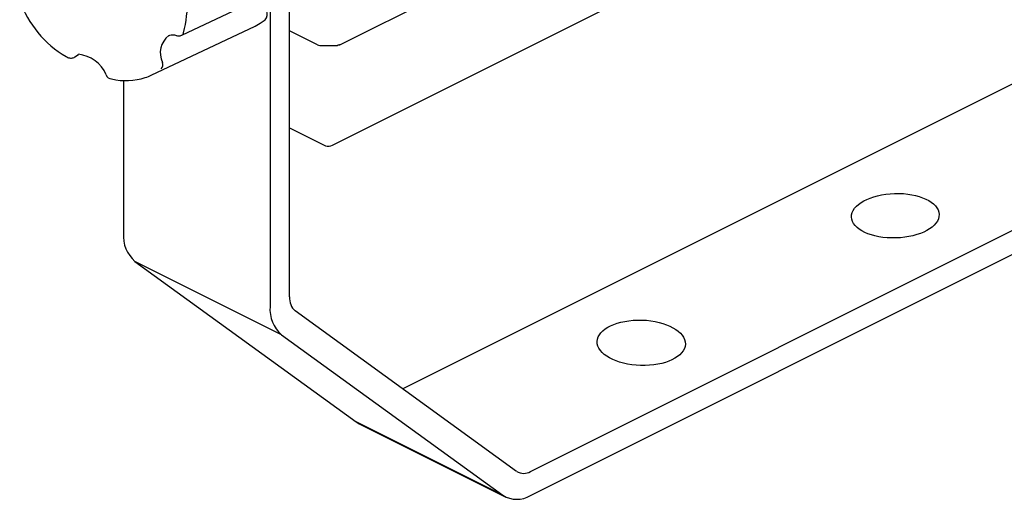
# Model space of a CAD drawing. Units: millimetres. Extents: x 15.8 to 65.8, y 0 to 62.6.
# Drawn here: x 16.6 to 43.8, y 0 to 13.3 of the extents above; entities that cross this region are included whole.
import ezdxf

# ---------------------------------------------------------------- set-up
doc = ezdxf.new("R2010")
doc.units = ezdxf.units.MM

msp = doc.modelspace()

# ---------------------------------------------------------------- linework, layer by layer
for p, q in [((25.427, 12.593), (61.641, 30.701)), ((25.22, 9.816), (61.163, 27.787)), ((50.94, 14.947), (27.169, 3.062)), ((24.033, 5.61), (24.033, 14.495)), ((21.043, 12.861), (23.92, 14.221)), ((23.491, 14.018), (23.491, 5.339)), ((20.199, 11.752), (23.076, 13.112)), ((23.076, 13.112), (23.218, 13.189)), ((23.218, 13.189), (23.357, 13.287)), ((24.806, 12.593), (24.033, 12.98)), ((30.711, 0.77), (55.002, 12.915)), ((24.873, 12.579), (25.359, 12.579)), ((18.082, 12.261), (18.176, 12.329)), ((18.176, 12.329), (18.178, 12.33)), ((17.841, 12.269), (17.84, 12.27)), ((17.842, 12.268), (17.841, 12.269)), ((30.711, 0.106), (55.002, 12.252)), ((19.428, 11.607), (19.428, 7.37)), ((24.033, 10.295), (25.028, 9.797)), ((23.808, 4.559), (19.746, 6.591)), ((19.746, 6.591), (25.882, 2.143)), ((30.328, 0.773), (24.191, 5.22)), ((23.808, 4.559), (29.945, 0.112)), ((29.945, 0.112), (25.882, 2.143)), ((25.882, 2.143), (25.961, 2.095)), ((25.961, 2.095), (25.963, 2.094)), ((25.963, 2.094), (30.026, 0.063))]:
    msp.add_line(p, q)
for centre, radius, start, end in [((17.26, 13.854), 3.945, 346.4329, 13.5671), ((19.296, 14.789), 2.91, 199.3482, 239.9769), ((23.185, 13.441), 0.231, 318.1791, 22.4447), ((21.058, 12.367), 0.611, 128.0214, 205.2195), ((20.996, 12.95), 0.101, 297.7986, 347.7477), ((24.87, 12.735), 0.156, 245.4567, 271.1418), ((18.086, 11.401), 0.934, 22.8594, 84.3414), ((18.021, 12.317), 0.0829, 280.5572, 316.7547), ((20.345, 12.04), 0.175, 318.1794, 22.4445), ((19.107, 11.816), 0.169, 198.1164, 266.6943), ((19.59, 13.042), 1.426, 288.1013, 295.2764), ((19.496, 13.335), 1.734, 256.7021, 288.048), ((25.105, 10.001), 0.218, 249.3337, 301.9675), ((20.361, 7.295), 0.935, 175.4049, 228.8912), ((24.499, 5.572), 0.468, 175.4041, 228.8921), ((24.423, 5.264), 0.935, 175.4049, 228.8912), ((30.522, 1.08), 0.363, 237.7701, 301.3919), ((30.332, 0.727), 0.727, 237.7714, 301.3913)]:
    msp.add_arc(centre, radius, start, end)
for centre, major_axis, ratio in [((40.825, 7.858), (-1.215, -0.037), 0.507413), ((33.783, 4.337), (-1.223, 0.037), 0.514443)]:
    msp.add_ellipse(centre, major_axis=major_axis, ratio=ratio)
for points, knots in [([(20.686, 12.845), (20.694, 12.851), (20.724, 12.87), (20.79, 12.871), (20.856, 12.868), (20.893, 12.852), (20.894, 12.851)], [0, 0, 0, 0, 0.174572, 0.613085, 0.98968, 1, 1, 1, 1]), ([(20.894, 12.851), (20.917, 12.847), (20.964, 12.838), (21.018, 12.845), (21.04, 12.861), (21.043, 12.862)], [0, 0, 0, 0, 0.467899, 0.941946, 1, 1, 1, 1]), ([(25.427, 12.593), (25.422, 12.591), (25.413, 12.587), (25.396, 12.583), (25.378, 12.58), (25.365, 12.58), (25.359, 12.579)], [0, 0, 0, 0, 0.249991, 0.500003, 0.749995, 1, 1, 1, 1]), ([(17.841, 12.269), (17.854, 12.26), (17.88, 12.242), (17.931, 12.227), (17.985, 12.223), (18.019, 12.232), (18.037, 12.236)], [0, 0, 0, 0, 0.23704, 0.487386, 0.744375, 1, 1, 1, 1])]:
    msp.add_open_spline(points, degree=3, knots=knots)

doc.saveas('drawing.dxf')
